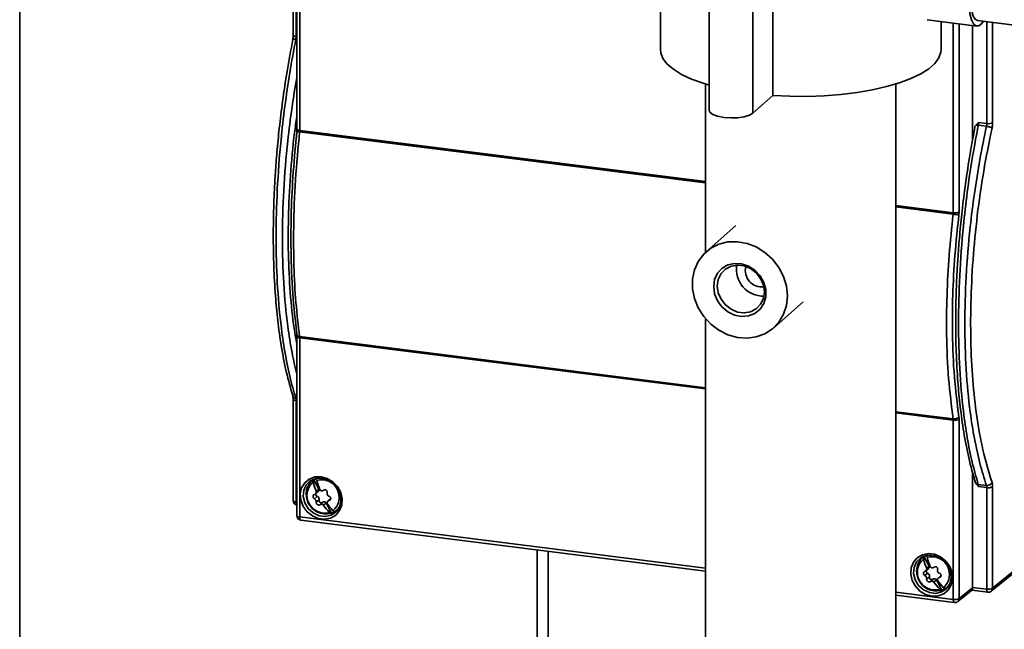
# Paper-space layout 'Blatt1' of a CAD drawing. Units: millimetres. Extents: x 0 to 6300, y 0 to 4455.
# Drawn here: x 4585 to 4759, y 2596 to 2704 of the extents above; entities that cross this region are included whole.
import ezdxf

# ---------------------------------------------------------------- set-up
doc = ezdxf.new("R2010")
doc.units = ezdxf.units.MM

psp = doc.layouts.new('Blatt1')

# ---------------------------------------------------------------- linework, layer by layer
at = {"color": 7, "linetype": 'Continuous', "lineweight": 35, "ltscale": 15}
for p, q in [((4584.91, 2461.38), (4584.91, 3036.5)), ((4633.32, 2821.46), (4633.32, 2700.89)), ((4633.84, 2821.21), (4633.84, 2700.64)), ((4633.95, 2729.19), (4633.95, 2684.29)), ((4634.47, 2684.04), (4634.47, 2728.94)), ((4698.31, 2726.62), (4698.31, 2698.33)), ((4718.23, 2718.5), (4718.23, 2690.21)), ((4706.95, 2715.85), (4706.95, 2687.57)), ((4714.7, 2715.38), (4714.7, 2687.09)), ((4745.56, 2703.6), (4754.32, 2702.5)), ((4748.01, 2698.33), (4748.01, 2703.3)), ((4754.45, 2703.49), (4826.5, 2694.41)), ((4756.09, 2703.28), (4756.09, 2685.24)), ((4750.16, 2703.03), (4750.16, 2669.47)), ((4751.18, 2702.9), (4751.18, 2669.62)), ((4753.59, 2702.59), (4753.59, 2682.35)), ((4757.12, 2703.16), (4757.12, 2685.39)), ((4633.95, 2700.15), (4633.79, 2700.17)), ((4633.84, 2700.64), (4633.95, 2700.63)), ((4706.31, 2692.24), (4706.31, 2662.47)), ((4740.01, 2231.17), (4740.01, 2692.24)), ((4714.7, 2687.09), (4718.23, 2690.21)), ((4633.95, 2684.29), (4633.93, 2683.87)), ((4634.47, 2684.04), (4706.31, 2674.99)), ((4754.17, 2684.96), (4754.63, 2685.42)), ((4756.04, 2684.77), (4754.59, 2684.95)), ((4754.63, 2685.42), (4756.09, 2685.24)), ((4706.31, 2674.73), (4634.46, 2683.79)), ((4740.01, 2670.74), (4750.16, 2669.47)), ((4750.14, 2669.21), (4740.01, 2670.49)), ((4711.69, 2667.22), (4706.42, 2662.57)), ((4718.33, 2649.07), (4723.6, 2653.72)), ((4706.31, 2650.7), (4706.31, 2231.17)), ((4633.93, 2647.94), (4633.95, 2647.59)), ((4633.95, 2647.59), (4633.95, 2615.89)), ((4634.46, 2647.57), (4706.31, 2638.51)), ((4634.47, 2615.64), (4634.47, 2647.34)), ((4706.31, 2638.29), (4634.47, 2647.34)), ((4633.32, 2636.49), (4633.32, 2618.52)), ((4633.79, 2636.62), (4633.95, 2636.6)), ((4633.84, 2636.24), (4633.84, 2618.28)), ((4633.95, 2636.22), (4633.84, 2636.24)), ((4740.01, 2634.27), (4750.14, 2632.99)), ((4750.16, 2632.76), (4740.01, 2634.04)), ((4750.16, 2632.76), (4750.16, 2601.06)), ((4751.18, 2632.91), (4751.18, 2601.22)), ((4753.59, 2623.56), (4753.59, 2603.13)), ((4636.65, 2622.21), (4636.5, 2622.03)), ((4636.76, 2622.26), (4636.53, 2622.06)), ((4636.9, 2622.32), (4637.86, 2620.54)), ((4754.63, 2621.02), (4754.17, 2621.59)), ((4754.59, 2621.4), (4756.04, 2621.22)), ((4637.27, 2619.7), (4637.77, 2620.14)), ((4637.86, 2620.53), (4637.41, 2620.14)), ((4637.89, 2620.57), (4637.86, 2620.54)), ((4637.86, 2620.54), (4637.86, 2620.53)), ((4756.09, 2620.83), (4754.63, 2621.02)), ((4756.09, 2620.83), (4756.09, 2602.87)), ((4757.12, 2620.99), (4757.12, 2603.02)), ((4633.84, 2618.28), (4633.95, 2618.26)), ((4637.57, 2619.3), (4637.09, 2618.87)), ((4637.41, 2618.27), (4637.89, 2618.69)), ((4638.54, 2618.24), (4638.06, 2617.81)), ((4638.7, 2617.74), (4639.14, 2618.13)), ((4639.14, 2618.13), (4639.15, 2618.13)), ((4639.14, 2618.12), (4640.1, 2616.33)), ((4639.15, 2618.12), (4639.18, 2618.16)), ((4639.95, 2618.88), (4639.45, 2618.44)), ((4639.67, 2618.55), (4639.95, 2618.79)), ((4640.1, 2616.33), (4640.09, 2616.32)), ((4641.38, 2617.17), (4640.74, 2616.62)), ((4641.07, 2616.86), (4641.26, 2616.98)), ((4641.1, 2616.88), (4641.33, 2617.09)), ((4706.31, 2606.59), (4634.47, 2615.64)), ((4634.65, 2615.1), (4706.31, 2606.07)), ((4676.51, 2609.82), (4676.51, 2246.32)), ((4678.45, 2246.08), (4678.45, 2609.58)), ((4756.88, 2602.5), (4765.32, 2609.38)), ((4757.12, 2603.02), (4765.56, 2609.9)), ((4744.69, 2608.6), (4744.55, 2608.42)), ((4744.81, 2608.65), (4744.57, 2608.45)), ((4744.94, 2608.71), (4745.9, 2606.93)), ((4746.63, 2608.81), (4747.29, 2608.65)), ((4745.61, 2605.68), (4745.13, 2605.26)), ((4745.31, 2606.09), (4745.81, 2606.53)), ((4745.9, 2606.92), (4745.45, 2606.53)), ((4745.93, 2606.96), (4745.9, 2606.93)), ((4745.9, 2606.93), (4745.9, 2606.92)), ((4745.45, 2604.66), (4745.93, 2605.08)), ((4746.58, 2604.62), (4746.1, 2604.2)), ((4746.74, 2604.12), (4747.18, 2604.52)), ((4747.18, 2604.52), (4747.19, 2604.51)), ((4747.18, 2604.51), (4748.14, 2602.72)), ((4747.19, 2604.51), (4747.22, 2604.54)), ((4747.99, 2605.27), (4747.49, 2604.83)), ((4747.71, 2604.94), (4747.99, 2605.18)), ((4750.16, 2601.06), (4740.01, 2602.34)), ((4748.14, 2602.72), (4748.13, 2602.71)), ((4749.42, 2603.56), (4748.78, 2603.01)), ((4749.11, 2603.25), (4749.3, 2603.37)), ((4749.14, 2603.27), (4749.37, 2603.48)), ((4750.94, 2600.69), (4753.35, 2602.6)), ((4751.18, 2601.22), (4753.59, 2603.13)), ((4753.43, 2602.69), (4756.28, 2602.33)), ((4753.59, 2603.19), (4756.09, 2602.87)), ((4740.01, 2601.82), (4750.34, 2600.52))]:
    psp.add_line(p, q, dxfattribs=at)
at = {"color": 7, "linetype": 'Continuous', "lineweight": 35, "ltscale": 15, "flags": 128}
for points in [[(4756.79, 2713.28), (4756.62, 2713.69), (4756.21, 2714.23), (4755.73, 2714.41), (4755.21, 2714.22), (4754.67, 2713.66), (4754.17, 2712.78), (4753.72, 2711.62), (4753.36, 2710.26), (4753.1, 2708.8), (4752.97, 2707.31), (4752.97, 2705.89), (4753.1, 2704.63), (4753.36, 2703.61), (4753.72, 2702.9), (4754.17, 2702.54), (4754.67, 2702.55), (4755.21, 2702.92), (4755.54, 2703.35)], [(4755.7, 2713.41), (4755.43, 2713.39), (4754.95, 2713.05), (4754.48, 2712.37), (4754.05, 2711.41), (4753.7, 2710.22), (4753.45, 2708.9), (4753.32, 2707.55), (4753.32, 2706.27), (4753.45, 2705.15), (4753.7, 2704.27), (4754.05, 2703.7), (4754.45, 2703.49)], [(4633.84, 2700.64), (4633.7, 2700.66), (4633.57, 2700.69), (4633.47, 2700.73), (4633.39, 2700.78), (4633.34, 2700.83), (4633.32, 2700.88), (4633.32, 2700.89)], [(4698.31, 2698.33), (4698.37, 2697.77), (4698.76, 2696.77), (4699.51, 2695.78), (4700.63, 2694.84), (4702.08, 2693.95), (4703.84, 2693.12), (4705.9, 2692.37), (4706.95, 2692.05)], [(4718.23, 2690.21), (4721.24, 2690.07), (4724.29, 2690.06), (4727.31, 2690.16), (4730.28, 2690.4), (4733.13, 2690.74), (4735.84, 2691.21), (4738.36, 2691.78), (4740.65, 2692.45), (4742.67, 2693.2), (4744.41, 2694.04), (4745.82, 2694.93), (4746.9, 2695.88), (4747.62, 2696.87), (4747.97, 2697.88), (4748.01, 2698.33)], [(4706.95, 2687.57), (4707.1, 2687.21), (4707.61, 2686.83), (4708.45, 2686.53), (4709.54, 2686.32), (4710.77, 2686.23), (4712.01, 2686.28), (4713.15, 2686.45), (4714.08, 2686.73), (4714.7, 2687.09)], [(4633.95, 2684.29), (4633.95, 2684.28), (4633.98, 2684.23), (4634.03, 2684.18), (4634.11, 2684.13), (4634.21, 2684.1), (4634.33, 2684.06), (4634.47, 2684.04)], [(4720.8, 2654.76), (4720.62, 2653.08), (4720.11, 2651.5), (4719.29, 2650.11), (4718.18, 2648.94), (4716.83, 2648.06), (4715.3, 2647.5), (4713.65, 2647.28), (4711.95, 2647.4), (4710.27, 2647.87), (4708.67, 2648.67), (4707.22, 2649.76), (4705.99, 2651.1), (4705.02, 2652.63), (4704.34, 2654.29), (4704, 2656.02), (4704, 2657.74), (4704.34, 2659.38), (4705.02, 2660.87), (4705.99, 2662.15), (4707.22, 2663.18), (4708.67, 2663.91), (4710.27, 2664.3), (4711.95, 2664.35), (4713.65, 2664.05), (4715.3, 2663.41), (4716.83, 2662.46), (4718.18, 2661.24), (4719.29, 2659.8), (4720.11, 2658.19), (4720.62, 2656.49), (4720.8, 2654.76)], [(4707.75, 2656.41), (4707.92, 2657.64), (4708.42, 2658.75), (4709.22, 2659.63), (4710.25, 2660.24), (4711.44, 2660.51), (4712.69, 2660.44), (4713.93, 2660.03), (4715.05, 2659.3), (4715.97, 2658.32), (4716.62, 2657.15), (4716.96, 2655.88), (4716.96, 2654.61), (4716.62, 2653.43), (4715.97, 2652.43), (4715.05, 2651.67), (4713.93, 2651.23), (4712.69, 2651.13), (4711.44, 2651.37), (4710.25, 2651.95), (4709.22, 2652.81), (4708.42, 2653.9), (4707.92, 2655.13), (4707.75, 2656.41)], [(4708.39, 2656.5), (4708.56, 2655.3), (4709.05, 2654.15), (4709.83, 2653.15), (4710.82, 2652.38), (4711.96, 2651.9), (4713.15, 2651.75), (4714.28, 2651.94), (4715.28, 2652.46), (4716.06, 2653.27), (4716.55, 2654.29), (4716.72, 2655.45), (4716.55, 2656.66), (4716.06, 2657.81), (4715.28, 2658.81), (4714.28, 2659.58), (4713.15, 2660.06), (4711.96, 2660.21), (4710.82, 2660.01), (4709.83, 2659.49), (4709.05, 2658.69), (4708.56, 2657.66), (4708.39, 2656.5)], [(4634.47, 2647.34), (4634.33, 2647.36), (4634.21, 2647.39), (4634.11, 2647.43), (4634.03, 2647.48), (4633.98, 2647.52), (4633.95, 2647.58), (4633.95, 2647.59)], [(4633.84, 2636.24), (4633.7, 2636.26), (4633.57, 2636.29), (4633.47, 2636.33), (4633.39, 2636.38), (4633.34, 2636.42), (4633.32, 2636.48), (4633.32, 2636.49)], [(4638.26, 2622.76), (4639.36, 2622.47), (4640.36, 2621.86), (4641.18, 2621.01), (4641.74, 2619.98), (4642, 2618.86), (4641.92, 2617.75), (4641.53, 2616.76), (4640.85, 2615.97), (4639.94, 2615.44), (4638.88, 2615.24), (4637.77, 2615.37), (4636.71, 2615.82), (4635.79, 2616.56), (4635.09, 2617.51), (4634.68, 2618.6), (4634.58, 2619.72), (4634.82, 2620.78), (4635.37, 2621.69), (4636.17, 2622.35), (4637.17, 2622.72), (4638.26, 2622.76)], [(4638.4, 2622.5), (4639.49, 2622.19), (4640.46, 2621.55), (4641.21, 2620.65), (4641.66, 2619.58), (4641.76, 2618.46), (4641.5, 2617.42), (4640.91, 2616.56), (4640.05, 2615.98), (4639.01, 2615.74), (4637.91, 2615.87), (4636.87, 2616.35), (4635.99, 2617.13), (4635.38, 2618.13), (4635.1, 2619.24), (4635.18, 2620.34), (4635.61, 2621.3), (4636.35, 2622.03), (4637.32, 2622.45), (4638.4, 2622.5)], [(4637.91, 2620.81), (4637.88, 2620.7), (4637.89, 2620.57)], [(4633.32, 2618.52), (4633.32, 2618.51), (4633.34, 2618.46), (4633.39, 2618.41), (4633.47, 2618.37), (4633.57, 2618.33), (4633.7, 2618.3), (4633.84, 2618.28)], [(4633.95, 2615.89), (4633.95, 2615.88), (4633.98, 2615.83), (4634.03, 2615.78), (4634.11, 2615.73), (4634.21, 2615.69), (4634.33, 2615.66), (4634.47, 2615.64)], [(4634.47, 2615.64), (4634.48, 2615.5), (4634.49, 2615.37), (4634.52, 2615.27), (4634.55, 2615.18), (4634.59, 2615.13), (4634.64, 2615.1), (4634.65, 2615.1)], [(4746.37, 2601.65), (4745.27, 2601.94), (4744.27, 2602.54), (4743.45, 2603.4), (4742.89, 2604.43), (4742.63, 2605.55), (4742.7, 2606.66), (4743.1, 2607.65), (4743.78, 2608.44), (4744.69, 2608.97), (4745.75, 2609.17), (4746.85, 2609.04), (4747.92, 2608.59), (4748.84, 2607.85), (4749.54, 2606.9), (4749.95, 2605.81), (4750.04, 2604.69), (4749.81, 2603.62), (4749.26, 2602.72), (4748.46, 2602.06), (4747.46, 2601.69), (4746.37, 2601.65)], [(4747.34, 2608.66), (4747.53, 2608.58), (4748.5, 2607.94), (4749.25, 2607.04), (4749.7, 2605.97), (4749.8, 2604.85), (4749.54, 2603.81), (4748.95, 2602.95), (4748.09, 2602.37), (4747.05, 2602.13), (4745.95, 2602.26), (4744.91, 2602.74), (4744.03, 2603.52), (4743.42, 2604.52), (4743.14, 2605.63), (4743.22, 2606.73), (4743.66, 2607.69), (4744.39, 2608.42), (4745.36, 2608.84), (4746.44, 2608.89), (4746.44, 2608.89)], [(4745.95, 2607.2), (4745.92, 2607.08), (4745.93, 2606.96)], [(4756.09, 2602.87), (4756.1, 2602.73), (4756.12, 2602.6), (4756.14, 2602.5), (4756.18, 2602.41), (4756.22, 2602.36), (4756.27, 2602.33), (4756.28, 2602.33)], [(4750.34, 2600.52), (4750.33, 2600.52), (4750.28, 2600.55), (4750.24, 2600.61), (4750.2, 2600.69), (4750.18, 2600.8), (4750.16, 2600.92), (4750.16, 2601.06)]]:
    psp.add_lwpolyline(points, dxfattribs=at)
at = {"color": 7, "linetype": 'Continuous', "lineweight": 35, "ltscale": 225}
for centre, radius, start, end in [((4756.39, 2686.81), 1.6, 259.4287, 297.2947), ((4750.45, 2671.04), 1.6, 259.4287, 297.2947), ((4716.53, 2659.48), 4.77, 171.3407, 271.4785), ((4716.25, 2659.24), 2.9, 165.4223, 277.3969), ((4750.45, 2634.33), 1.6, 259.4287, 297.2947), ((4639.1, 2619.65), 3.47, 129.5441, 283.6314), ((4638.88, 2619.45), 3.12, 130.7001, 285.5279), ((4649.62, 2625.2), 13.21, 194.842, 202.5403), ((4638.33, 2619.11), 3.12, 310.7001, 105.5279), ((4650.26, 2625.5), 13.21, 194.842, 202.5403), ((4637.74, 2619.71), 0.452, 178.7733, 247.1978), ((4637.47, 2620.46), 0.433, 312.741, 14.7073), ((4638.21, 2620.63), 0.369, 147.3701, 194.299), ((4756.39, 2622.41), 1.6, 259.4287, 297.2947), ((4634.12, 2618.52), 0.8, 180, 258.0849), ((4634.62, 2618.19), 0.785, 173.6062, 212.4528), ((4637.36, 2618.8), 0.54, 348.7923, 67.4357), ((4638.31, 2618.59), 0.426, 166.5614, 302.8491), ((4638.82, 2617.85), 0.476, 39.7356, 125.9029), ((4648, 2623.83), 10.41, 213.8104, 222.835), ((4647.35, 2623.53), 10.41, 213.8104, 222.835), ((4639.29, 2618.97), 2.76, 287.1047, 301.9143), ((4634.75, 2615.89), 0.8, 180, 262.8192), ((4747.14, 2606.03), 3.47, 129.5441, 283.6314), ((4746.92, 2605.84), 3.12, 130.7001, 285.5279), ((4757.66, 2611.59), 13.21, 194.842, 202.5403), ((4746.37, 2605.5), 3.12, 310.7001, 105.5279), ((4758.3, 2611.89), 13.21, 194.842, 202.5403), ((4745.78, 2606.1), 0.452, 178.7733, 247.1978), ((4745.4, 2605.19), 0.54, 348.7923, 67.4357), ((4745.51, 2606.85), 0.433, 312.741, 14.7073), ((4746.26, 2607.02), 0.369, 147.3701, 194.299), ((4746.35, 2604.98), 0.426, 166.5614, 302.8491), ((4746.86, 2604.24), 0.476, 39.7356, 125.9029), ((4755.39, 2609.92), 10.41, 213.8104, 222.835), ((4756.04, 2610.21), 10.41, 213.8104, 222.835), ((4747.33, 2605.36), 2.76, 287.1047, 301.9143), ((4756.39, 2604.44), 1.6, 259.4287, 297.2947), ((4756.38, 2603.12), 0.8, 262.8192, 309.1863), ((4756.46, 2603.01), 0.662, 309.8228, 1.1472), ((4750.45, 2602.64), 1.6, 259.4287, 297.2947), ((4750.44, 2601.31), 0.8, 262.8192, 308.4121), ((4750.52, 2601.2), 0.666, 309.0685, 0.9469)]:
    psp.add_arc(centre, radius, start, end, dxfattribs=at)
at = {"color": 7, "linetype": 'Continuous', "lineweight": 35, "ltscale": 15}
for points, knots in [([(4633.26, 2700.14), (4632.91, 2698.25), (4632.23, 2694.64), (4631.45, 2689.37), (4630.86, 2684.61), (4630.45, 2680.38), (4630.17, 2676.72), (4629.99, 2673.61), (4629.88, 2670.96), (4629.81, 2668.05), (4629.78, 2664.42), (4629.87, 2659.77), (4630.13, 2654.97), (4630.58, 2650.23), (4631.21, 2645.72), (4632.09, 2641.13), (4632.88, 2638.38), (4633.29, 2636.95)], [0, 0, 0, 0, 0.082761, 0.157854, 0.225277, 0.285029, 0.337108, 0.381514, 0.418246, 0.452073, 0.508799, 0.579353, 0.663736, 0.736117, 0.816287, 0.904246, 1, 1, 1, 1]), ([(4633.79, 2636.62), (4633.42, 2637.9), (4632.69, 2640.44), (4631.82, 2644.82), (4631.02, 2650.27), (4630.44, 2657), (4630.22, 2665.08), (4630.44, 2673.56), (4631.02, 2681.37), (4631.82, 2688.3), (4632.69, 2694.29), (4633.42, 2698.21), (4633.79, 2700.17)], [0, 0, 0, 0, 0.085518, 0.17017, 0.253957, 0.37795, 0.5, 0.62205, 0.746043, 0.82983, 0.914482, 1, 1, 1, 1]), ([(4633.32, 2700.89), (4633.32, 2700.76), (4633.31, 2700.5), (4633.26, 2700.24), (4633.24, 2700.11)], [0, 0, 0, 0, 0.499543, 1, 1, 1, 1]), ([(4633.79, 2700.17), (4633.69, 2700.18), (4633.48, 2700.2), (4633.29, 2700.17), (4633.26, 2700.13), (4633.24, 2700.11)], [0, 0, 0, 0, 0.347848, 0.723341, 1, 1, 1, 1]), ([(4633.24, 2700.11), (4633.24, 2700.11), (4633.23, 2700.11), (4633.24, 2700.1), (4633.25, 2700.09)], [0, 0, 0, 0, 0.1318874, 1, 1, 1, 1]), ([(4633.79, 2700.17), (4633.81, 2700.26), (4633.83, 2700.42), (4633.83, 2700.57), (4633.84, 2700.64)], [0, 0, 0, 0, 0.5595761, 1, 1, 1, 1]), ([(4633.95, 2640.92), (4633.66, 2642.16), (4633.04, 2644.82), (4632.21, 2650.13), (4631.57, 2656.85), (4631.34, 2664.94), (4631.57, 2673.42), (4632.21, 2681.22), (4633.04, 2687.9), (4633.66, 2691.6), (4633.95, 2693.34)], [0, 0, 0, 0, 0.09179, 0.195465, 0.34892, 0.5, 0.65108, 0.804534, 0.90821, 1, 1, 1, 1]), ([(4633.95, 2686.5), (4633.82, 2685.56), (4633.31, 2682.08), (4632.79, 2676.03), (4632.42, 2668.52), (4632.43, 2661.28), (4632.82, 2654.5), (4633.34, 2649.49), (4633.83, 2646.96), (4633.95, 2646.32)], [0, 0, 0, 0, 0.065163, 0.241514, 0.417871, 0.594232, 0.76745, 0.94066, 1, 1, 1, 1]), ([(4634.46, 2683.79), (4634.46, 2683.84), (4634.47, 2683.92), (4634.47, 2684), (4634.47, 2684.04)], [0, 0, 0, 0, 0.55987, 1, 1, 1, 1]), ([(4754.06, 2684.92), (4753.7, 2683.03), (4753.02, 2679.42), (4752.24, 2674.15), (4751.66, 2669.39), (4751.25, 2665.16), (4750.97, 2661.5), (4750.79, 2658.4), (4750.68, 2655.74), (4750.6, 2652.83), (4750.57, 2649.2), (4750.66, 2644.55), (4750.93, 2639.76), (4751.38, 2635.01), (4752.01, 2630.5), (4752.88, 2625.91), (4753.67, 2623.16), (4754.08, 2621.73)], [0, 0, 0, 0, 0.082761, 0.157854, 0.225277, 0.285029, 0.337108, 0.381514, 0.418246, 0.452073, 0.508799, 0.579353, 0.663736, 0.736117, 0.816287, 0.904246, 1, 1, 1, 1]), ([(4754.59, 2684.95), (4754.22, 2682.99), (4753.48, 2679.08), (4752.61, 2673.08), (4751.82, 2666.15), (4751.24, 2658.34), (4751.02, 2649.86), (4751.24, 2641.78), (4751.82, 2635.05), (4752.61, 2629.59), (4753.48, 2625.22), (4754.22, 2622.68), (4754.59, 2621.4)], [0, 0, 0, 0, 0.08549, 0.170125, 0.253905, 0.377912, 0.5, 0.622088, 0.746094, 0.829875, 0.91451, 1, 1, 1, 1]), ([(4756.04, 2684.77), (4755.64, 2682.81), (4754.83, 2678.9), (4753.88, 2672.92), (4753, 2666), (4752.37, 2658.2), (4752.13, 2649.72), (4752.37, 2641.63), (4753, 2634.9), (4753.88, 2629.44), (4754.83, 2625.05), (4755.64, 2622.5), (4756.04, 2621.22)], [0, 0, 0, 0, 0.0855183, 0.1701706, 0.253957, 0.3779506, 0.5000001, 0.6220498, 0.7460435, 0.8298298, 0.9144819, 1, 1, 1, 1]), ([(4757.02, 2684.46), (4756.5, 2681.91), (4755.47, 2676.83), (4754.36, 2668.97), (4753.59, 2661.12), (4753.21, 2653.39), (4753.23, 2645.97), (4753.62, 2638.98), (4754.39, 2632.55), (4755.49, 2626.69), (4756.51, 2623.39), (4757.02, 2621.75)], [0, 0, 0, 0, 0.1119851, 0.2239794, 0.3359808, 0.4479866, 0.5599946, 0.6700067, 0.780014, 0.8900139, 1, 1, 1, 1]), ([(4754.17, 2684.96), (4754.24, 2684.97), (4754.35, 2684.98), (4754.52, 2684.96), (4754.59, 2684.95)], [0, 0, 0, 0, 0.56, 1, 1, 1, 1]), ([(4754.59, 2684.95), (4754.6, 2685.04), (4754.63, 2685.2), (4754.63, 2685.35), (4754.63, 2685.42)], [0, 0, 0, 0, 0.559578, 1, 1, 1, 1]), ([(4756.09, 2685.24), (4756.09, 2685.15), (4756.09, 2685), (4756.05, 2684.84), (4756.04, 2684.77)], [0, 0, 0, 0, 0.5595428, 1, 1, 1, 1]), ([(4757.02, 2684.46), (4756.97, 2684.49), (4756.87, 2684.56), (4756.59, 2684.65), (4756.3, 2684.73), (4756.13, 2684.76), (4756.04, 2684.77)], [0, 0, 0, 0, 0.270444, 0.562382, 0.789554, 1, 1, 1, 1]), ([(4757.12, 2685.39), (4757.11, 2685.21), (4757.1, 2684.9), (4757.04, 2684.59), (4757.02, 2684.46)], [0, 0, 0, 0, 0.559071, 1, 1, 1, 1]), ([(4633.97, 2683.87), (4633.74, 2681.49), (4633.28, 2676.71), (4632.94, 2669.65), (4632.89, 2662.41), (4633.17, 2655.07), (4633.7, 2650.45), (4633.97, 2648.13)], [0, 0, 0, 0, 0.186686, 0.373373, 0.560059, 0.78003, 1, 1, 1, 1]), ([(4634.46, 2647.57), (4634.22, 2649.55), (4633.75, 2653.51), (4633.41, 2660.03), (4633.36, 2667.27), (4633.64, 2675.24), (4634.19, 2680.94), (4634.46, 2683.79)], [0, 0, 0, 0, 0.186686, 0.373373, 0.560059, 0.78003, 1, 1, 1, 1]), ([(4634.46, 2683.79), (4634.36, 2683.8), (4634.15, 2683.83), (4633.96, 2683.85), (4633.94, 2683.86), (4633.93, 2683.87)], [0, 0, 0, 0, 0.34794, 0.7234541, 1, 1, 1, 1]), ([(4750.14, 2669.21), (4749.88, 2666.8), (4749.37, 2661.97), (4749, 2654.82), (4748.93, 2647.47), (4749.25, 2640.03), (4749.84, 2635.34), (4750.14, 2632.99)], [0, 0, 0, 0, 0.186686, 0.373373, 0.560059, 0.78003, 1, 1, 1, 1]), ([(4751.15, 2669.11), (4750.9, 2666.73), (4750.39, 2661.96), (4750.02, 2654.9), (4749.96, 2647.66), (4750.27, 2640.32), (4750.86, 2635.69), (4751.15, 2633.37)], [0, 0, 0, 0, 0.1866377, 0.3733746, 0.5601089, 0.780073, 1, 1, 1, 1]), ([(4750.16, 2669.47), (4750.16, 2669.42), (4750.15, 2669.34), (4750.14, 2669.25), (4750.14, 2669.21)], [0, 0, 0, 0, 0.55986, 1, 1, 1, 1]), ([(4751.15, 2669.11), (4751.1, 2669.11), (4750.99, 2669.12), (4750.7, 2669.14), (4750.4, 2669.18), (4750.22, 2669.2), (4750.14, 2669.21)], [0, 0, 0, 0, 0.27047, 0.562375, 0.789528, 1, 1, 1, 1]), ([(4751.18, 2669.62), (4751.18, 2669.52), (4751.18, 2669.36), (4751.16, 2669.18), (4751.15, 2669.11)], [0, 0, 0, 0, 0.559603, 1, 1, 1, 1]), ([(4633.94, 2647.94), (4633.94, 2647.95), (4633.91, 2648.01), (4633.95, 2648.08), (4633.97, 2648.13)], [0, 0, 0, 0, 0.1893791, 1, 1, 1, 1]), ([(4634.46, 2647.57), (4634.36, 2647.59), (4634.15, 2647.63), (4633.97, 2647.78), (4633.95, 2647.9), (4633.94, 2647.94)], [0, 0, 0, 0, 0.3653243, 0.7596006, 1, 1, 1, 1]), ([(4634.47, 2647.34), (4634.47, 2647.38), (4634.47, 2647.46), (4634.46, 2647.54), (4634.46, 2647.57)], [0, 0, 0, 0, 0.55986, 1, 1, 1, 1]), ([(4633.26, 2637.02), (4633.28, 2636.95), (4633.31, 2636.81), (4633.32, 2636.6), (4633.32, 2636.48)], [0, 0, 0, 0, 0.4893859, 1, 1, 1, 1]), ([(4633.79, 2636.62), (4633.69, 2636.64), (4633.48, 2636.7), (4633.31, 2636.86), (4633.28, 2636.99), (4633.27, 2637.02)], [0, 0, 0, 0, 0.4008549, 0.833569, 1, 1, 1, 1]), ([(4633.84, 2636.24), (4633.83, 2636.32), (4633.83, 2636.47), (4633.8, 2636.57), (4633.79, 2636.62)], [0, 0, 0, 0, 0.559543, 1, 1, 1, 1]), ([(4751.15, 2633.37), (4751.1, 2633.31), (4750.99, 2633.17), (4750.7, 2633.04), (4750.4, 2632.98), (4750.22, 2632.99), (4750.14, 2632.99)], [0, 0, 0, 0, 0.27047, 0.562375, 0.789528, 1, 1, 1, 1]), ([(4750.14, 2632.99), (4750.15, 2632.95), (4750.15, 2632.88), (4750.16, 2632.8), (4750.16, 2632.76)], [0, 0, 0, 0, 0.55987, 1, 1, 1, 1]), ([(4751.15, 2633.37), (4751.16, 2633.29), (4751.18, 2633.15), (4751.18, 2632.99), (4751.18, 2632.91)], [0, 0, 0, 0, 0.559603, 1, 1, 1, 1]), ([(4636.84, 2621.82), (4636.83, 2621.87), (4636.81, 2621.99), (4636.8, 2622.13), (4636.83, 2622.25), (4636.87, 2622.3), (4636.89, 2622.32)], [0, 0, 0, 0, 0.249179, 0.498802, 0.749008, 1, 1, 1, 1]), ([(4637.54, 2622.62), (4637.52, 2622.59), (4637.48, 2622.55), (4637.45, 2622.43), (4637.45, 2622.28), (4637.48, 2622.17), (4637.49, 2622.11)], [0, 0, 0, 0, 0.250992, 0.501198, 0.750821, 1, 1, 1, 1]), ([(4753.95, 2622.23), (4753.95, 2622.2), (4753.97, 2621.98), (4754.08, 2621.77), (4754.17, 2621.59)], [0, 0, 0, 0, 0.1626364, 1, 1, 1, 1]), ([(4754.59, 2621.4), (4754.5, 2621.42), (4754.33, 2621.45), (4754.22, 2621.55), (4754.17, 2621.59)], [0, 0, 0, 0, 0.56, 1, 1, 1, 1]), ([(4754.63, 2621.02), (4754.63, 2621.1), (4754.62, 2621.25), (4754.6, 2621.35), (4754.59, 2621.4)], [0, 0, 0, 0, 0.559542, 1, 1, 1, 1]), ([(4757.02, 2621.75), (4756.97, 2621.66), (4756.87, 2621.48), (4756.59, 2621.3), (4756.3, 2621.21), (4756.13, 2621.21), (4756.04, 2621.22)], [0, 0, 0, 0, 0.270444, 0.562382, 0.789554, 1, 1, 1, 1]), ([(4757.02, 2621.75), (4757.05, 2621.63), (4757.11, 2621.41), (4757.12, 2621.12), (4757.12, 2620.99)], [0, 0, 0, 0, 0.559071, 1, 1, 1, 1]), ([(4637.09, 2618.87), (4637.05, 2618.89), (4636.98, 2618.94), (4636.9, 2619.05), (4636.84, 2619.17), (4636.83, 2619.3), (4636.84, 2619.42), (4636.9, 2619.53), (4636.98, 2619.6), (4637.05, 2619.61), (4637.09, 2619.62)], [0, 0, 0, 0, 0.124062, 0.249768, 0.375, 0.49954, 0.624098, 0.749439, 0.875518, 1, 1, 1, 1]), ([(4637.41, 2620.14), (4637.41, 2620.07), (4637.42, 2619.95), (4637.35, 2619.78), (4637.24, 2619.66), (4637.14, 2619.64), (4637.09, 2619.62)], [0, 0, 0, 0, 0.256633, 0.499722, 0.742798, 1, 1, 1, 1]), ([(4638.06, 2620.43), (4638.1, 2620.39), (4638.19, 2620.3), (4638.31, 2620.27), (4638.36, 2620.26)], [0, 0, 0, 0, 0.501498, 1, 1, 1, 1]), ([(4638.36, 2620.26), (4638.42, 2620.26), (4638.55, 2620.26), (4638.65, 2620.32), (4638.7, 2620.36)], [0, 0, 0, 0, 0.49847, 1, 1, 1, 1]), ([(4638.7, 2620.36), (4638.74, 2620.38), (4638.81, 2620.43), (4638.94, 2620.45), (4639.07, 2620.44), (4639.19, 2620.38), (4639.28, 2620.28), (4639.35, 2620.16), (4639.37, 2620.03), (4639.35, 2619.94), (4639.35, 2619.9)], [0, 0, 0, 0, 0.124062, 0.249768, 0.375, 0.49954, 0.624098, 0.749439, 0.875518, 1, 1, 1, 1]), ([(4639.35, 2619.9), (4639.33, 2619.84), (4639.31, 2619.72), (4639.37, 2619.53), (4639.49, 2619.38), (4639.61, 2619.32), (4639.67, 2619.3)], [0, 0, 0, 0, 0.25068, 0.499729, 0.74904, 1, 1, 1, 1]), ([(4756.04, 2621.22), (4756.06, 2621.16), (4756.09, 2621.05), (4756.09, 2620.9), (4756.09, 2620.83)], [0, 0, 0, 0, 0.559576, 1, 1, 1, 1]), ([(4637.41, 2618.27), (4637.41, 2618.32), (4637.42, 2618.43), (4637.35, 2618.61), (4637.24, 2618.77), (4637.14, 2618.84), (4637.09, 2618.87)], [0, 0, 0, 0, 0.25068, 0.499729, 0.74904, 1, 1, 1, 1]), ([(4637.81, 2617.75), (4637.78, 2617.76), (4637.72, 2617.77), (4637.64, 2617.82), (4637.56, 2617.87), (4637.5, 2617.94), (4637.45, 2618.02), (4637.42, 2618.11), (4637.4, 2618.19), (4637.41, 2618.24), (4637.41, 2618.27)], [0, 0, 0, 0, 0.12651, 0.250089, 0.37356, 0.499702, 0.623439, 0.749471, 0.876586, 1, 1, 1, 1]), ([(4638.06, 2617.81), (4638.02, 2617.79), (4637.95, 2617.74), (4637.85, 2617.75), (4637.81, 2617.75)], [0, 0, 0, 0, 0.501359, 1, 1, 1, 1]), ([(4638.06, 2617.81), (4638.1, 2617.84), (4638.19, 2617.9), (4638.31, 2617.89), (4638.36, 2617.89)], [0, 0, 0, 0, 0.514084, 1, 1, 1, 1]), ([(4638.36, 2617.89), (4638.42, 2617.88), (4638.54, 2617.85), (4638.64, 2617.77), (4638.7, 2617.74)], [0, 0, 0, 0, 0.486413, 1, 1, 1, 1]), ([(4639.34, 2618.03), (4639.33, 2618.09), (4639.31, 2618.2), (4639.37, 2618.36), (4639.49, 2618.49), (4639.61, 2618.53), (4639.67, 2618.55)], [0, 0, 0, 0, 0.256633, 0.499722, 0.742798, 1, 1, 1, 1]), ([(4639.67, 2619.3), (4639.71, 2619.28), (4639.79, 2619.25), (4639.89, 2619.15), (4639.95, 2619.03), (4639.97, 2618.91), (4639.95, 2618.78), (4639.89, 2618.67), (4639.79, 2618.59), (4639.71, 2618.56), (4639.67, 2618.55)], [0, 0, 0, 0, 0.124062, 0.249768, 0.375, 0.49954, 0.624098, 0.749439, 0.875518, 1, 1, 1, 1]), ([(4640.09, 2616.32), (4640.07, 2616.31), (4640.02, 2616.28), (4639.93, 2616.29), (4639.82, 2616.35), (4639.75, 2616.41), (4639.71, 2616.45)], [0, 0, 0, 0, 0.250992, 0.501198, 0.750821, 1, 1, 1, 1]), ([(4640.36, 2616.75), (4640.4, 2616.71), (4640.47, 2616.64), (4640.57, 2616.59), (4640.67, 2616.57), (4640.72, 2616.6), (4640.74, 2616.62)], [0, 0, 0, 0, 0.249179, 0.498802, 0.749008, 1, 1, 1, 1]), ([(4744.88, 2608.21), (4744.87, 2608.26), (4744.85, 2608.37), (4744.85, 2608.52), (4744.87, 2608.64), (4744.91, 2608.69), (4744.93, 2608.71)], [0, 0, 0, 0, 0.249179, 0.498802, 0.749008, 1, 1, 1, 1]), ([(4745.58, 2609.01), (4745.56, 2608.98), (4745.52, 2608.94), (4745.49, 2608.82), (4745.49, 2608.67), (4745.52, 2608.56), (4745.53, 2608.5)], [0, 0, 0, 0, 0.250992, 0.501198, 0.750821, 1, 1, 1, 1]), ([(4745.13, 2605.26), (4745.09, 2605.28), (4745.02, 2605.33), (4744.94, 2605.44), (4744.88, 2605.56), (4744.87, 2605.69), (4744.88, 2605.81), (4744.94, 2605.91), (4745.02, 2605.99), (4745.09, 2606), (4745.13, 2606.01)], [0, 0, 0, 0, 0.124062, 0.249768, 0.375, 0.49954, 0.624098, 0.749439, 0.875518, 1, 1, 1, 1]), ([(4745.45, 2606.53), (4745.45, 2606.46), (4745.46, 2606.34), (4745.39, 2606.17), (4745.28, 2606.05), (4745.18, 2606.02), (4745.13, 2606.01)], [0, 0, 0, 0, 0.256633, 0.4997221, 0.7427981, 1, 1, 1, 1]), ([(4746.1, 2606.82), (4746.14, 2606.78), (4746.23, 2606.69), (4746.35, 2606.66), (4746.4, 2606.65)], [0, 0, 0, 0, 0.501498, 1, 1, 1, 1]), ([(4746.4, 2606.65), (4746.47, 2606.64), (4746.59, 2606.64), (4746.69, 2606.71), (4746.74, 2606.75)], [0, 0, 0, 0, 0.49847, 1, 1, 1, 1]), ([(4746.74, 2606.75), (4746.78, 2606.77), (4746.85, 2606.82), (4746.98, 2606.84), (4747.11, 2606.83), (4747.23, 2606.77), (4747.32, 2606.67), (4747.39, 2606.55), (4747.41, 2606.42), (4747.39, 2606.33), (4747.39, 2606.29)], [0, 0, 0, 0, 0.124062, 0.249768, 0.375, 0.49954, 0.624098, 0.749439, 0.875518, 1, 1, 1, 1]), ([(4747.39, 2606.29), (4747.37, 2606.23), (4747.35, 2606.1), (4747.41, 2605.92), (4747.53, 2605.77), (4747.65, 2605.71), (4747.71, 2605.69)], [0, 0, 0, 0, 0.25068, 0.499729, 0.74904, 1, 1, 1, 1]), ([(4747.71, 2605.69), (4747.75, 2605.67), (4747.83, 2605.63), (4747.93, 2605.54), (4747.99, 2605.42), (4748.01, 2605.29), (4747.99, 2605.17), (4747.93, 2605.06), (4747.83, 2604.97), (4747.75, 2604.95), (4747.71, 2604.94)], [0, 0, 0, 0, 0.124062, 0.249768, 0.375, 0.49954, 0.624098, 0.749439, 0.875518, 1, 1, 1, 1]), ([(4745.45, 2604.66), (4745.45, 2604.71), (4745.46, 2604.82), (4745.4, 2605), (4745.28, 2605.16), (4745.18, 2605.23), (4745.13, 2605.26)], [0, 0, 0, 0, 0.25068, 0.499729, 0.74904, 1, 1, 1, 1]), ([(4745.85, 2604.14), (4745.82, 2604.15), (4745.76, 2604.16), (4745.68, 2604.2), (4745.6, 2604.26), (4745.54, 2604.33), (4745.49, 2604.41), (4745.46, 2604.49), (4745.44, 2604.58), (4745.45, 2604.63), (4745.45, 2604.66)], [0, 0, 0, 0, 0.12651, 0.250089, 0.37356, 0.499702, 0.623439, 0.749471, 0.876586, 1, 1, 1, 1]), ([(4746.1, 2604.2), (4746.06, 2604.18), (4745.99, 2604.13), (4745.89, 2604.14), (4745.85, 2604.14)], [0, 0, 0, 0, 0.501359, 1, 1, 1, 1]), ([(4746.1, 2604.2), (4746.14, 2604.23), (4746.23, 2604.28), (4746.35, 2604.28), (4746.4, 2604.28)], [0, 0, 0, 0, 0.514084, 1, 1, 1, 1]), ([(4746.4, 2604.28), (4746.46, 2604.26), (4746.58, 2604.24), (4746.68, 2604.16), (4746.74, 2604.12)], [0, 0, 0, 0, 0.486413, 1, 1, 1, 1]), ([(4747.38, 2604.42), (4747.37, 2604.48), (4747.35, 2604.59), (4747.41, 2604.75), (4747.53, 2604.88), (4747.65, 2604.92), (4747.71, 2604.94)], [0, 0, 0, 0, 0.256633, 0.499722, 0.742798, 1, 1, 1, 1]), ([(4748.13, 2602.71), (4748.11, 2602.7), (4748.06, 2602.67), (4747.97, 2602.68), (4747.86, 2602.73), (4747.79, 2602.8), (4747.75, 2602.84)], [0, 0, 0, 0, 0.250992, 0.501198, 0.750821, 1, 1, 1, 1]), ([(4748.4, 2603.13), (4748.44, 2603.1), (4748.51, 2603.03), (4748.61, 2602.98), (4748.71, 2602.96), (4748.76, 2602.99), (4748.78, 2603.01)], [0, 0, 0, 0, 0.249179, 0.498802, 0.749008, 1, 1, 1, 1]), ([(4753.34, 2602.61), (4753.37, 2602.63), (4753.47, 2602.69), (4753.56, 2602.88), (4753.58, 2603.05), (4753.59, 2603.13)], [0, 0, 0, 0, 0.173731, 0.602934, 1, 1, 1, 1])]:
    psp.add_open_spline(points, degree=3, knots=knots, dxfattribs=at)

doc.saveas('drawing.dxf')
